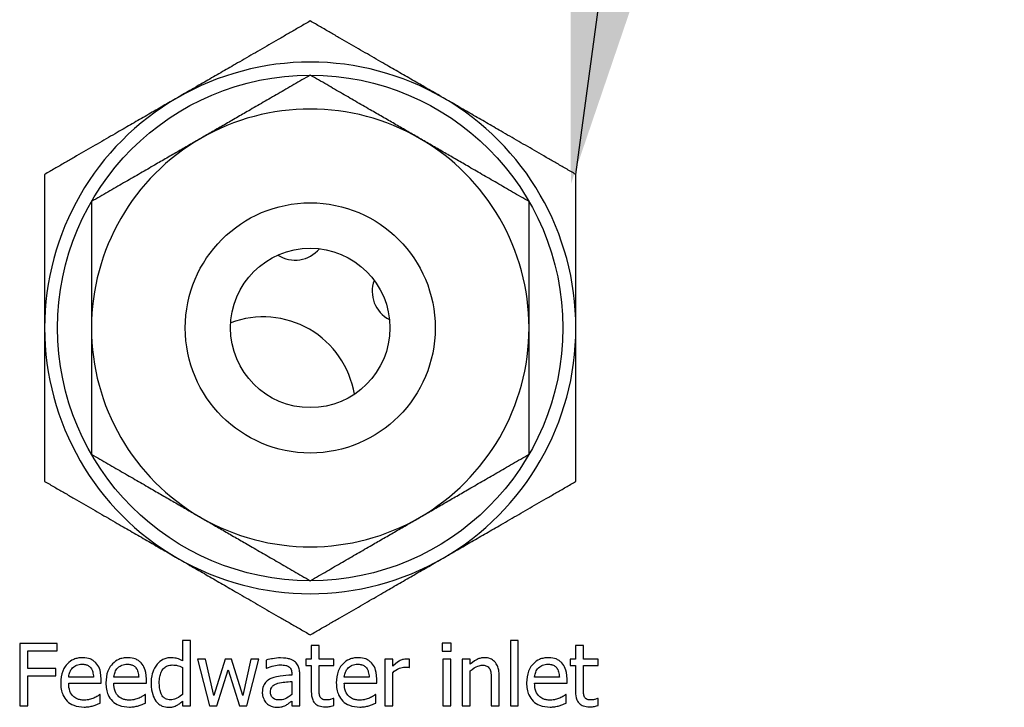
# Model space of a CAD drawing. Units: millimetres. Extents: x 387 to 3385, y 30 to 2260.
# Drawn here: x 2839 to 2902, y 1264 to 1308 of the extents above; entities that cross this region are included whole.
import ezdxf

# ---------------------------------------------------------------- set-up
doc = ezdxf.new("R2010")
doc.units = ezdxf.units.MM
doc.header["$LTSCALE"] = 0.5
doc.layers.add('Objekt025', color=6, linetype='Continuous')
doc.layers.add('Text', color=254, linetype='Continuous')

# ---------------------------------------------------------------- blocks, each defined once
blk = doc.blocks.new('A$C7E274EC4')
at = {"layer": 'Objekt025'}
for p, q in [((252.976, 136.179), (252.47, 136.179)), ((252.47, 136.179), (252.47, 134.882)), ((252.976, 132), (252.976, 136.179)), ((273.449, 136.179), (273.449, 132)), ((273.955, 136.179), (273.449, 136.179)), ((273.955, 132), (273.955, 136.179)), ((244.441, 136), (242.049, 136)), ((242.049, 136), (242.049, 132)), ((242.58, 134.399), (242.58, 135.527)), ((242.58, 135.527), (244.441, 135.527)), ((244.441, 135.527), (244.441, 136)), ((261.215, 135.864), (260.71, 135.864)), ((260.71, 135.864), (260.71, 135.002)), ((261.215, 135.002), (261.215, 135.864)), ((269.092, 136.026), (269.092, 135.501)), ((269.666, 136.026), (269.092, 136.026)), ((269.092, 135.501), (269.666, 135.501)), ((269.666, 135.501), (269.666, 136.026)), ((278.13, 135.864), (277.624, 135.864)), ((277.624, 135.864), (277.624, 135.002)), ((278.13, 135.002), (278.13, 135.864)), ((253.948, 135.002), (253.423, 135.002)), ((253.423, 135.002), (254.191, 132)), ((254.48, 132.678), (253.948, 135.002)), ((255.19, 135.002), (254.48, 132.678)), ((255.608, 135.002), (255.19, 135.002)), ((256.337, 132.678), (255.608, 135.002)), ((256.836, 135.002), (256.337, 132.678)), ((256.583, 132), (257.345, 135.002)), ((257.345, 135.002), (256.836, 135.002)), ((257.818, 134.937), (257.818, 134.422)), ((260.71, 135.002), (260.369, 135.002)), ((260.369, 135.002), (260.369, 134.584)), ((262.146, 135.002), (261.215, 135.002)), ((262.146, 134.584), (262.146, 135.002)), ((265.919, 135.002), (265.413, 135.002)), ((265.413, 135.002), (265.413, 132)), ((265.919, 134.555), (265.919, 135.002)), ((267.005, 134.461), (267.005, 134.986)), ((269.125, 135.002), (269.125, 132)), ((269.63, 135.002), (269.125, 135.002)), ((269.63, 132), (269.63, 135.002)), ((270.878, 135.002), (270.373, 135.002)), ((270.373, 135.002), (270.373, 132)), ((270.878, 134.668), (270.878, 135.002)), ((277.624, 135.002), (277.284, 135.002)), ((277.284, 135.002), (277.284, 134.584)), ((279.06, 135.002), (278.13, 135.002)), ((279.06, 134.584), (279.06, 135.002)), ((244.363, 134.399), (242.58, 134.399)), ((244.363, 133.926), (244.363, 134.399)), ((252.47, 134.464), (252.47, 132.73)), ((254.655, 132), (255.384, 134.315)), ((255.384, 134.315), (256.117, 132)), ((257.818, 134.422), (257.848, 134.422)), ((260.369, 134.584), (260.71, 134.584)), ((260.71, 134.584), (260.71, 132.921)), ((261.215, 134.584), (262.146, 134.584)), ((261.215, 133.154), (261.215, 134.584)), ((266.979, 134.461), (267.005, 134.461)), ((270.878, 132), (270.878, 134.243)), ((277.284, 134.584), (277.624, 134.584)), ((277.624, 134.584), (277.624, 132.921)), ((278.13, 134.584), (279.06, 134.584)), ((278.13, 133.154), (278.13, 134.584)), ((242.58, 132), (242.58, 133.926)), ((242.58, 133.926), (244.363, 133.926)), ((246.768, 133.835), (245.183, 133.835)), ((247.261, 133.449), (247.261, 133.725)), ((249.663, 133.835), (248.078, 133.835)), ((250.156, 133.449), (250.156, 133.725)), ((259.462, 134.072), (259.462, 133.974)), ((259.968, 132), (259.968, 134.052)), ((264.408, 133.835), (262.823, 133.835)), ((264.901, 133.449), (264.901, 133.725)), ((265.919, 132), (265.919, 134.13)), ((272.224, 133.712), (272.224, 132)), ((272.729, 132), (272.729, 133.949)), ((276.587, 133.835), (275.002, 133.835)), ((277.079, 133.449), (277.079, 133.725)), ((245.183, 133.449), (247.261, 133.449)), ((248.078, 133.449), (250.156, 133.449)), ((259.462, 133.573), (259.462, 132.739)), ((262.823, 133.449), (264.901, 133.449)), ((275.002, 133.449), (277.079, 133.449)), ((247.206, 132.736), (247.177, 132.736)), ((247.206, 132.185), (247.206, 132.736)), ((250.1, 132.736), (250.071, 132.736)), ((250.1, 132.185), (250.1, 132.736)), ((262.146, 132.48), (262.117, 132.48)), ((262.146, 132.026), (262.146, 132.48)), ((264.846, 132.736), (264.817, 132.736)), ((264.846, 132.185), (264.846, 132.736)), ((277.024, 132.736), (276.995, 132.736)), ((277.024, 132.185), (277.024, 132.736)), ((279.06, 132.48), (279.031, 132.48)), ((279.06, 132.026), (279.06, 132.48)), ((242.049, 132), (242.58, 132)), ((252.47, 132.305), (252.47, 132)), ((252.47, 132), (252.976, 132)), ((254.191, 132), (254.655, 132)), ((256.117, 132), (256.583, 132)), ((259.462, 132.318), (259.462, 132)), ((259.462, 132), (259.968, 132)), ((265.413, 132), (265.919, 132)), ((269.125, 132), (269.63, 132)), ((270.373, 132), (270.878, 132)), ((272.224, 132), (272.729, 132)), ((273.449, 132), (273.955, 132))]:
    blk.add_line(p, q, dxfattribs=at)
for radius in [16.166, 8, 5.1]:
    blk.add_circle((260.643, 156.179), radius, dxfattribs=at)
for centre, radius, start, end in [((260.643, 156.179), 17, 60, 120), ((260.643, 156.179), 17, 120, 180), ((260.643, 156.179), 17, 0, 60), ((260.643, 156.179), 14, 60, 120), ((260.643, 156.179), 14, 120, 180), ((260.643, 156.179), 14, 0, 60), ((259.679, 162.509), 2, 236.5136, 320.80601), ((266.607, 158.509), 2, 159.19399, 243.4864), ((257.643, 150.983), 5.9, 9.25466, 110.74534), ((260.643, 156.179), 17, 180, 240), ((260.643, 156.179), 14, 180, 240), ((260.643, 156.179), 14, 300, 0), ((260.643, 156.179), 17, 300, 0), ((260.643, 156.179), 14, 240, 300), ((260.643, 156.179), 17, 240, 300)]:
    blk.add_arc(centre, radius, start, end, dxfattribs=at)
for points, weights in [([(260.643, 175.809), (256.088, 173.179), (252.143, 170.901)], [1.15282801243, 1.24199956952, 1.24199956952]), ([(269.143, 170.901), (265.198, 173.179), (260.643, 175.809)], [1.24199956952, 1.24199956952, 1.15282801243]), ([(260.643, 172.344), (256.892, 170.179), (253.643, 168.303)], [1.18557687224, 1.27728156245, 1.27728156245]), ([(267.643, 168.303), (264.395, 170.179), (260.643, 172.344)], [1.27728156245, 1.27728156245, 1.18557687224]), ([(252.143, 170.901), (248.198, 168.624), (243.643, 165.994)], [1.24199956952, 1.24199956952, 1.15282801243]), ([(277.643, 165.994), (273.088, 168.624), (269.143, 170.901)], [1.15282801243, 1.24199956952, 1.24199956952]), ([(253.643, 168.303), (250.395, 166.427), (246.643, 164.262)], [1.27728156245, 1.27728156245, 1.18557687224]), ([(274.643, 164.262), (270.892, 166.427), (267.643, 168.303)], [1.18557687224, 1.27728156245, 1.27728156245]), ([(243.643, 165.994), (243.643, 160.734), (243.643, 156.179)], [1.15282801243, 1.24199956952, 1.24199956952]), ([(277.643, 156.179), (277.643, 160.734), (277.643, 165.994)], [1.24199956952, 1.24199956952, 1.15282801243]), ([(246.643, 164.262), (246.643, 159.93), (246.643, 156.179)], [1.18557687224, 1.27728156245, 1.27728156245]), ([(274.643, 156.179), (274.643, 159.93), (274.643, 164.262)], [1.27728156245, 1.27728156245, 1.18557687224]), ([(243.643, 156.179), (243.643, 151.624), (243.643, 146.364)], [1.24199956952, 1.24199956952, 1.15282801243]), ([(246.643, 156.179), (246.643, 152.427), (246.643, 148.096)], [1.27728156245, 1.27728156245, 1.18557687224]), ([(274.643, 148.096), (274.643, 152.427), (274.643, 156.179)], [1.18557687224, 1.27728156245, 1.27728156245]), ([(277.643, 146.364), (277.643, 151.624), (277.643, 156.179)], [1.15282801243, 1.24199956952, 1.24199956952]), ([(246.643, 148.096), (250.395, 145.93), (253.643, 144.054)], [1.18557687224, 1.27728156245, 1.27728156245]), ([(267.643, 144.054), (270.892, 145.93), (274.643, 148.096)], [1.27728156245, 1.27728156245, 1.18557687224]), ([(243.643, 146.364), (248.198, 143.734), (252.143, 141.456)], [1.15282801243, 1.24199956952, 1.24199956952]), ([(269.143, 141.456), (273.088, 143.734), (277.643, 146.364)], [1.24199956952, 1.24199956952, 1.15282801243]), ([(253.643, 144.054), (256.892, 142.179), (260.643, 140.013)], [1.27728156245, 1.27728156245, 1.18557687224]), ([(260.643, 140.013), (264.395, 142.179), (267.643, 144.054)], [1.18557687224, 1.27728156245, 1.27728156245]), ([(252.143, 141.456), (256.088, 139.179), (260.643, 136.549)], [1.24199956952, 1.24199956952, 1.15282801243]), ([(260.643, 136.549), (265.198, 139.179), (269.143, 141.456)], [1.15282801243, 1.24199956952, 1.24199956952])]:
    blk.add_rational_spline(points, weights, degree=2, dxfattribs=at)
for points, knots in [([(246.058, 135.086), (245.961, 135.086), (245.863, 135.078), (245.677, 135.043), (245.59, 135.017), (245.352, 134.916), (245.218, 134.822), (245.007, 134.605), (244.888, 134.457), (244.706, 133.996), (244.671, 133.739), (244.671, 133.485)], [-0.1695148, -0.1695148, -0.1695148, -0.1695148, -0.1434325, -0.1434325, -0.1188974, -0.1188974, -0.0744176, -0.0744176, -0.0380934, -0.0380934, 0, 0, 0, 0]), ([(246.927, 134.752), (246.875, 134.809), (246.817, 134.859), (246.691, 134.944), (246.624, 134.978), (246.443, 135.047), (246.285, 135.086), (246.058, 135.086)], [-0.07834122, -0.07834122, -0.07834122, -0.07834122, -0.05611906, -0.05611906, -0.03406897, -0.03406897, 0, 0, 0, 0]), ([(248.953, 135.086), (248.855, 135.086), (248.758, 135.078), (248.572, 135.043), (248.484, 135.017), (248.247, 134.916), (248.113, 134.822), (247.902, 134.605), (247.783, 134.457), (247.6, 133.996), (247.566, 133.739), (247.566, 133.485)], [-0.1695148, -0.1695148, -0.1695148, -0.1695148, -0.1434325, -0.1434325, -0.1188974, -0.1188974, -0.0744176, -0.0744176, -0.0380934, -0.0380934, 0, 0, 0, 0]), ([(249.822, 134.752), (249.77, 134.809), (249.712, 134.859), (249.586, 134.944), (249.518, 134.978), (249.337, 135.047), (249.18, 135.086), (248.953, 135.086)], [-0.07834122, -0.07834122, -0.07834122, -0.07834122, -0.05611906, -0.05611906, -0.03406897, -0.03406897, 0, 0, 0, 0]), ([(251.728, 135.086), (251.639, 135.086), (251.552, 135.076), (251.365, 135.031), (251.282, 134.996), (251.074, 134.891), (250.948, 134.792), (250.843, 134.668)], [-0.04401732, -0.04401732, -0.04401732, -0.04401732, -0.03503817, -0.03503817, -0.02440735, -0.02440735, 0, 0, 0, 0]), ([(252.47, 134.882), (252.359, 134.944), (252.24, 134.999), (252.062, 135.053), (251.938, 135.086), (251.728, 135.086)], [-0.09956353, -0.09956353, -0.09956353, -0.09956353, -0.03152502, -0.03152502, 0, 0, 0, 0]), ([(258.736, 135.073), (258.562, 135.073), (258.39, 135.057), (258.168, 135.015), (257.962, 134.977), (257.818, 134.937)], [-0.09751552, -0.09751552, -0.09751552, -0.09751552, -0.02230022, -0.02230022, 0, 0, 0, 0]), ([(259.64, 134.85), (259.584, 134.892), (259.524, 134.927), (259.396, 134.986), (259.329, 135.009), (259.175, 135.044), (259.017, 135.073), (258.736, 135.073)], [-0.1110594, -0.1110594, -0.1110594, -0.1110594, -0.0769422, -0.0769422, -0.042263, -0.042263, 0, 0, 0, 0]), ([(259.968, 134.052), (259.968, 134.16), (259.959, 134.271), (259.914, 134.467), (259.883, 134.553), (259.785, 134.718), (259.72, 134.79), (259.64, 134.85)], [-0.04496834, -0.04496834, -0.04496834, -0.04496834, -0.02875691, -0.02875691, -0.01489583, -0.01489583, 0, 0, 0, 0]), ([(263.698, 135.086), (263.601, 135.086), (263.503, 135.078), (263.317, 135.043), (263.23, 135.017), (262.992, 134.916), (262.858, 134.822), (262.647, 134.605), (262.529, 134.457), (262.346, 133.996), (262.311, 133.739), (262.311, 133.485)], [-0.1695148, -0.1695148, -0.1695148, -0.1695148, -0.1434325, -0.1434325, -0.1188974, -0.1188974, -0.0744176, -0.0744176, -0.0380934, -0.0380934, 0, 0, 0, 0]), ([(264.567, 134.752), (264.515, 134.809), (264.458, 134.859), (264.331, 134.944), (264.264, 134.978), (264.083, 135.047), (263.926, 135.086), (263.698, 135.086)], [-0.07834122, -0.07834122, -0.07834122, -0.07834122, -0.05611906, -0.05611906, -0.03406897, -0.03406897, 0, 0, 0, 0]), ([(266.801, 135.002), (266.734, 135.002), (266.668, 134.993), (266.533, 134.959), (266.465, 134.933), (266.322, 134.863), (266.169, 134.778), (265.919, 134.555)], [-0.1305424, -0.1305424, -0.1305424, -0.1305424, -0.0920659, -0.0920659, -0.0503658, -0.0503658, 0, 0, 0, 0]), ([(267.005, 134.986), (266.976, 134.991), (266.946, 134.996), (266.897, 135), (266.863, 135.002), (266.801, 135.002)], [-0.02249114, -0.02249114, -0.02249114, -0.02249114, -0.00939159, -0.00939159, 0, 0, 0, 0]), ([(271.789, 135.086), (271.708, 135.086), (271.629, 135.078), (271.471, 135.042), (271.396, 135.015), (271.243, 134.939), (271.088, 134.857), (270.878, 134.668)], [-0.1174039, -0.1174039, -0.1174039, -0.1174039, -0.0797447, -0.0797447, -0.0422963, -0.0422963, 0, 0, 0, 0]), ([(272.729, 133.949), (272.729, 134.061), (272.722, 134.175), (272.685, 134.381), (272.659, 134.476), (272.587, 134.644), (272.531, 134.747), (272.358, 134.92), (272.27, 134.978), (272.05, 135.067), (271.92, 135.086), (271.789, 135.086)], [-0.1067672, -0.1067672, -0.1067672, -0.1067672, -0.0796711, -0.0796711, -0.0562011, -0.0562011, -0.0356707, -0.0356707, -0.0195882, -0.0195882, 0, 0, 0, 0]), ([(275.877, 135.086), (275.779, 135.086), (275.682, 135.078), (275.496, 135.043), (275.408, 135.017), (275.17, 134.916), (275.037, 134.822), (274.826, 134.605), (274.707, 134.457), (274.524, 133.996), (274.489, 133.739), (274.489, 133.485)], [-0.1695148, -0.1695148, -0.1695148, -0.1695148, -0.1434325, -0.1434325, -0.1188974, -0.1188974, -0.0744176, -0.0744176, -0.0380934, -0.0380934, 0, 0, 0, 0]), ([(276.745, 134.752), (276.693, 134.809), (276.636, 134.859), (276.509, 134.944), (276.442, 134.978), (276.261, 135.047), (276.104, 135.086), (275.877, 135.086)], [-0.07834122, -0.07834122, -0.07834122, -0.07834122, -0.05611906, -0.05611906, -0.03406897, -0.03406897, 0, 0, 0, 0]), ([(245.183, 133.835), (245.196, 133.989), (245.227, 134.095), (245.298, 134.27), (245.356, 134.357), (245.429, 134.435)], [-0.02818725, -0.02818725, -0.02818725, -0.02818725, -0.0160169, -0.0160169, 0, 0, 0, 0]), ([(245.429, 134.435), (245.537, 134.542), (245.635, 134.59), (245.797, 134.657), (245.915, 134.671), (246.029, 134.671)], [-0.02616902, -0.02616902, -0.02616902, -0.02616902, -0.0170562, -0.0170562, 0, 0, 0, 0]), ([(246.029, 134.671), (246.104, 134.671), (246.182, 134.665), (246.3, 134.639), (246.364, 134.62), (246.496, 134.544), (246.551, 134.497), (246.596, 134.438)], [-0.04229079, -0.04229079, -0.04229079, -0.04229079, -0.02289479, -0.02289479, -0.0111175, -0.0111175, 0, 0, 0, 0]), ([(246.596, 134.438), (246.624, 134.403), (246.648, 134.365), (246.693, 134.273), (246.709, 134.224), (246.751, 134.076), (246.764, 133.952), (246.768, 133.835)], [-0.02743583, -0.02743583, -0.02743583, -0.02743583, -0.02311424, -0.02311424, -0.01751565, -0.01751565, 0, 0, 0, 0]), ([(247.261, 133.725), (247.261, 134.066), (247.203, 134.27), (247.095, 134.533), (247.023, 134.651), (246.927, 134.752)], [-0.0425814, -0.0425814, -0.0425814, -0.0425814, -0.02097562, -0.02097562, 0, 0, 0, 0]), ([(248.078, 133.835), (248.091, 133.989), (248.122, 134.095), (248.192, 134.27), (248.251, 134.357), (248.324, 134.435)], [-0.02818725, -0.02818725, -0.02818725, -0.02818725, -0.0160169, -0.0160169, 0, 0, 0, 0]), ([(248.324, 134.435), (248.432, 134.542), (248.53, 134.59), (248.691, 134.657), (248.81, 134.671), (248.924, 134.671)], [-0.02616902, -0.02616902, -0.02616902, -0.02616902, -0.0170562, -0.0170562, 0, 0, 0, 0]), ([(248.924, 134.671), (248.999, 134.671), (249.076, 134.665), (249.194, 134.639), (249.258, 134.62), (249.391, 134.544), (249.446, 134.497), (249.491, 134.438)], [-0.04229079, -0.04229079, -0.04229079, -0.04229079, -0.02289479, -0.02289479, -0.0111175, -0.0111175, 0, 0, 0, 0]), ([(249.491, 134.438), (249.519, 134.403), (249.543, 134.365), (249.588, 134.273), (249.604, 134.224), (249.646, 134.076), (249.659, 133.952), (249.663, 133.835)], [-0.02743583, -0.02743583, -0.02743583, -0.02743583, -0.02311424, -0.02311424, -0.01751565, -0.01751565, 0, 0, 0, 0]), ([(250.156, 133.725), (250.156, 134.066), (250.098, 134.27), (249.99, 134.533), (249.918, 134.651), (249.822, 134.752)], [-0.0425814, -0.0425814, -0.0425814, -0.0425814, -0.02097562, -0.02097562, 0, 0, 0, 0]), ([(250.843, 134.668), (250.719, 134.517), (250.627, 134.346), (250.528, 134.064), (250.46, 133.849), (250.46, 133.478)], [-0.1596973, -0.1596973, -0.1596973, -0.1596973, -0.0556213, -0.0556213, 0, 0, 0, 0]), ([(250.982, 133.488), (250.982, 133.613), (250.991, 133.741), (251.032, 133.967), (251.061, 134.07), (251.163, 134.293), (251.23, 134.37), (251.343, 134.482), (251.417, 134.531), (251.6, 134.606), (251.705, 134.623), (251.812, 134.623)], [-0.05644895, -0.05644895, -0.05644895, -0.05644895, -0.04739953, -0.04739953, -0.03974651, -0.03974651, -0.02963219, -0.02963219, -0.01599959, -0.01599959, 0, 0, 0, 0]), ([(251.812, 134.623), (251.966, 134.623), (252.072, 134.603), (252.247, 134.563), (252.365, 134.515), (252.47, 134.464)], [-0.02679453, -0.02679453, -0.02679453, -0.02679453, -0.01751306, -0.01751306, 0, 0, 0, 0]), ([(257.848, 134.422), (258.001, 134.487), (258.158, 134.539), (258.437, 134.6), (258.588, 134.626), (258.733, 134.626)], [-0.05200458, -0.05200458, -0.05200458, -0.05200458, -0.02165694, -0.02165694, 0, 0, 0, 0]), ([(258.733, 134.626), (258.844, 134.626), (258.983, 134.618), (259.144, 134.582), (259.204, 134.559), (259.258, 134.526)], [-0.02487562, -0.02487562, -0.02487562, -0.02487562, -0.00950028, -0.00950028, 0, 0, 0, 0]), ([(259.258, 134.526), (259.294, 134.502), (259.326, 134.474), (259.375, 134.415), (259.402, 134.376), (259.451, 134.25), (259.462, 134.161), (259.462, 134.072)], [-0.03457598, -0.03457598, -0.03457598, -0.03457598, -0.02265282, -0.02265282, -0.01345063, -0.01345063, 0, 0, 0, 0]), ([(262.823, 133.835), (262.836, 133.989), (262.867, 134.095), (262.938, 134.27), (262.996, 134.357), (263.07, 134.435)], [-0.02818725, -0.02818725, -0.02818725, -0.02818725, -0.0160169, -0.0160169, 0, 0, 0, 0]), ([(263.07, 134.435), (263.177, 134.542), (263.275, 134.59), (263.437, 134.657), (263.556, 134.671), (263.669, 134.671)], [-0.02616902, -0.02616902, -0.02616902, -0.02616902, -0.0170562, -0.0170562, 0, 0, 0, 0]), ([(263.669, 134.671), (263.745, 134.671), (263.822, 134.665), (263.94, 134.639), (264.004, 134.62), (264.136, 134.544), (264.191, 134.497), (264.237, 134.438)], [-0.04229079, -0.04229079, -0.04229079, -0.04229079, -0.02289479, -0.02289479, -0.0111175, -0.0111175, 0, 0, 0, 0]), ([(264.237, 134.438), (264.265, 134.403), (264.288, 134.365), (264.333, 134.273), (264.35, 134.224), (264.392, 134.076), (264.405, 133.952), (264.408, 133.835)], [-0.02743583, -0.02743583, -0.02743583, -0.02743583, -0.02311424, -0.02311424, -0.01751565, -0.01751565, 0, 0, 0, 0]), ([(264.901, 133.725), (264.901, 134.066), (264.843, 134.27), (264.735, 134.533), (264.663, 134.651), (264.567, 134.752)], [-0.0425814, -0.0425814, -0.0425814, -0.0425814, -0.02097562, -0.02097562, 0, 0, 0, 0]), ([(265.919, 134.13), (266.043, 134.25), (266.184, 134.349), (266.461, 134.458), (266.582, 134.483), (266.707, 134.483)], [-0.04469123, -0.04469123, -0.04469123, -0.04469123, -0.01874484, -0.01874484, 0, 0, 0, 0]), ([(266.707, 134.483), (266.755, 134.483), (266.809, 134.483), (266.875, 134.479), (266.922, 134.477), (266.979, 134.461)], [-0.03346495, -0.03346495, -0.03346495, -0.03346495, -0.0089062, -0.0089062, 0, 0, 0, 0]), ([(270.878, 134.243), (271.044, 134.384), (271.221, 134.495), (271.466, 134.587), (271.56, 134.607), (271.656, 134.607)], [-0.03936988, -0.03936988, -0.03936988, -0.03936988, -0.01442799, -0.01442799, 0, 0, 0, 0]), ([(271.656, 134.607), (271.733, 134.607), (271.816, 134.6), (271.923, 134.567), (271.974, 134.547), (272.067, 134.472), (272.101, 134.43), (272.126, 134.383)], [-0.03978168, -0.03978168, -0.03978168, -0.03978168, -0.01795448, -0.01795448, -0.00812094, -0.00812094, 0, 0, 0, 0]), ([(272.126, 134.383), (272.17, 134.303), (272.193, 134.201), (272.218, 133.97), (272.224, 133.841), (272.224, 133.712)], [-0.03485651, -0.03485651, -0.03485651, -0.03485651, -0.01931137, -0.01931137, 0, 0, 0, 0]), ([(275.002, 133.835), (275.015, 133.989), (275.046, 134.095), (275.116, 134.27), (275.175, 134.357), (275.248, 134.435)], [-0.02818725, -0.02818725, -0.02818725, -0.02818725, -0.0160169, -0.0160169, 0, 0, 0, 0]), ([(275.248, 134.435), (275.355, 134.542), (275.454, 134.59), (275.615, 134.657), (275.734, 134.671), (275.848, 134.671)], [-0.02616902, -0.02616902, -0.02616902, -0.02616902, -0.0170562, -0.0170562, 0, 0, 0, 0]), ([(275.848, 134.671), (275.923, 134.671), (276, 134.665), (276.118, 134.639), (276.182, 134.62), (276.315, 134.544), (276.37, 134.497), (276.415, 134.438)], [-0.04229079, -0.04229079, -0.04229079, -0.04229079, -0.02289479, -0.02289479, -0.0111175, -0.0111175, 0, 0, 0, 0]), ([(276.415, 134.438), (276.443, 134.403), (276.466, 134.365), (276.512, 134.273), (276.528, 134.224), (276.57, 134.076), (276.583, 133.952), (276.587, 133.835)], [-0.02743583, -0.02743583, -0.02743583, -0.02743583, -0.02311424, -0.02311424, -0.01751565, -0.01751565, 0, 0, 0, 0]), ([(277.079, 133.725), (277.079, 134.066), (277.021, 134.27), (276.914, 134.533), (276.841, 134.651), (276.745, 134.752)], [-0.0425814, -0.0425814, -0.0425814, -0.0425814, -0.02097562, -0.02097562, 0, 0, 0, 0]), ([(258.123, 133.748), (258.01, 133.697), (257.904, 133.631), (257.77, 133.495), (257.701, 133.413), (257.596, 133.152), (257.575, 133.011), (257.575, 132.869)], [-0.0806114, -0.0806114, -0.0806114, -0.0806114, -0.04219621, -0.04219621, -0.02121183, -0.02121183, 0, 0, 0, 0]), ([(259.462, 133.974), (259.215, 133.96), (258.965, 133.939), (258.625, 133.896), (258.372, 133.862), (258.123, 133.748)], [-0.1473468, -0.1473468, -0.1473468, -0.1473468, -0.0410557, -0.0410557, 0, 0, 0, 0]), ([(244.671, 133.485), (244.671, 133.346), (244.681, 133.205), (244.729, 132.945), (244.764, 132.826), (244.88, 132.562), (244.97, 132.429), (245.209, 132.197), (245.349, 132.109), (245.72, 131.963), (245.952, 131.932), (246.181, 131.932)], [-0.1237248, -0.1237248, -0.1237248, -0.1237248, -0.1028375, -0.1028375, -0.0842357, -0.0842357, -0.0596615, -0.0596615, -0.0343978, -0.0343978, 0, 0, 0, 0]), ([(246.175, 132.373), (246.093, 132.373), (246.01, 132.38), (245.856, 132.409), (245.785, 132.43), (245.614, 132.505), (245.524, 132.568), (245.394, 132.705), (245.321, 132.796), (245.204, 133.102), (245.183, 133.279), (245.183, 133.449)], [-0.131757, -0.131757, -0.131757, -0.131757, -0.1064941, -0.1064941, -0.0835216, -0.0835216, -0.0490474, -0.0490474, -0.0256173, -0.0256173, 0, 0, 0, 0]), ([(247.566, 133.485), (247.566, 133.346), (247.576, 133.205), (247.624, 132.945), (247.658, 132.826), (247.775, 132.562), (247.865, 132.429), (248.104, 132.197), (248.244, 132.109), (248.614, 131.963), (248.847, 131.932), (249.076, 131.932)], [-0.1237248, -0.1237248, -0.1237248, -0.1237248, -0.1028375, -0.1028375, -0.0842357, -0.0842357, -0.0596615, -0.0596615, -0.0343978, -0.0343978, 0, 0, 0, 0]), ([(249.07, 132.373), (248.988, 132.373), (248.905, 132.38), (248.751, 132.409), (248.679, 132.43), (248.508, 132.505), (248.418, 132.568), (248.289, 132.705), (248.215, 132.796), (248.099, 133.102), (248.078, 133.279), (248.078, 133.449)], [-0.131757, -0.131757, -0.131757, -0.131757, -0.1064941, -0.1064941, -0.0835216, -0.0835216, -0.0490474, -0.0490474, -0.0256173, -0.0256173, 0, 0, 0, 0]), ([(250.46, 133.478), (250.46, 133.13), (250.511, 132.899), (250.608, 132.592), (250.674, 132.445), (250.768, 132.318)], [-0.04829709, -0.04829709, -0.04829709, -0.04829709, -0.02369986, -0.02369986, 0, 0, 0, 0]), ([(251.692, 132.396), (251.635, 132.396), (251.577, 132.401), (251.47, 132.424), (251.42, 132.44), (251.31, 132.496), (251.255, 132.54), (251.139, 132.677), (251.098, 132.773), (251.005, 133.035), (250.982, 133.262), (250.982, 133.488)], [-0.06851373, -0.06851373, -0.06851373, -0.06851373, -0.0616644, -0.0616644, -0.05545696, -0.05545696, -0.04692392, -0.04692392, -0.03400757, -0.03400757, 0, 0, 0, 0]), ([(258.097, 132.905), (258.097, 132.952), (258.101, 132.999), (258.121, 133.086), (258.135, 133.125), (258.174, 133.198), (258.206, 133.245), (258.358, 133.369), (258.456, 133.417), (258.561, 133.449)], [-0.05839246, -0.05839246, -0.05839246, -0.05839246, -0.0431856, -0.0431856, -0.02949083, -0.02949083, -0.01639509, -0.01639509, 0, 0, 0, 0]), ([(258.561, 133.449), (258.729, 133.5), (258.885, 133.516), (259.15, 133.543), (259.318, 133.56), (259.462, 133.573)], [-0.04021323, -0.04021323, -0.04021323, -0.04021323, -0.02173141, -0.02173141, 0, 0, 0, 0]), ([(261.287, 132.571), (261.268, 132.607), (261.254, 132.644), (261.233, 132.722), (261.226, 132.762), (261.216, 132.92), (261.215, 133.037), (261.215, 133.154)], [-0.02972708, -0.02972708, -0.02972708, -0.02972708, -0.02371601, -0.02371601, -0.01758976, -0.01758976, 0, 0, 0, 0]), ([(262.311, 133.485), (262.311, 133.346), (262.321, 133.205), (262.369, 132.945), (262.404, 132.826), (262.52, 132.562), (262.611, 132.429), (262.849, 132.197), (262.989, 132.109), (263.36, 131.963), (263.592, 131.932), (263.822, 131.932)], [-0.1237248, -0.1237248, -0.1237248, -0.1237248, -0.1028375, -0.1028375, -0.0842357, -0.0842357, -0.0596615, -0.0596615, -0.0343978, -0.0343978, 0, 0, 0, 0]), ([(263.815, 132.373), (263.733, 132.373), (263.651, 132.38), (263.496, 132.409), (263.425, 132.43), (263.254, 132.505), (263.164, 132.568), (263.034, 132.705), (262.961, 132.796), (262.844, 133.102), (262.823, 133.279), (262.823, 133.449)], [-0.131757, -0.131757, -0.131757, -0.131757, -0.1064941, -0.1064941, -0.0835216, -0.0835216, -0.0490474, -0.0490474, -0.0256173, -0.0256173, 0, 0, 0, 0]), ([(274.489, 133.485), (274.489, 133.346), (274.5, 133.205), (274.548, 132.945), (274.582, 132.826), (274.699, 132.562), (274.789, 132.429), (275.027, 132.197), (275.168, 132.109), (275.538, 131.963), (275.771, 131.932), (276, 131.932)], [-0.1237248, -0.1237248, -0.1237248, -0.1237248, -0.1028375, -0.1028375, -0.0842357, -0.0842357, -0.0596615, -0.0596615, -0.0343978, -0.0343978, 0, 0, 0, 0]), ([(275.993, 132.373), (275.911, 132.373), (275.829, 132.38), (275.675, 132.409), (275.603, 132.43), (275.432, 132.505), (275.342, 132.568), (275.213, 132.705), (275.139, 132.796), (275.023, 133.102), (275.002, 133.279), (275.002, 133.449)], [-0.131757, -0.131757, -0.131757, -0.131757, -0.1064941, -0.1064941, -0.0835216, -0.0835216, -0.0490474, -0.0490474, -0.0256173, -0.0256173, 0, 0, 0, 0]), ([(278.201, 132.571), (278.183, 132.607), (278.168, 132.644), (278.147, 132.722), (278.14, 132.762), (278.13, 132.92), (278.13, 133.037), (278.13, 133.154)], [-0.02972708, -0.02972708, -0.02972708, -0.02972708, -0.02371601, -0.02371601, -0.01758976, -0.01758976, 0, 0, 0, 0]), ([(246.791, 132.506), (246.698, 132.464), (246.6, 132.433), (246.445, 132.398), (246.329, 132.373), (246.175, 132.373)], [-0.06465102, -0.06465102, -0.06465102, -0.06465102, -0.02317928, -0.02317928, 0, 0, 0, 0]), ([(247.177, 132.736), (247.129, 132.697), (247.074, 132.659), (246.969, 132.596), (246.898, 132.557), (246.791, 132.506)], [-0.035887, -0.035887, -0.035887, -0.035887, -0.01780118, -0.01780118, 0, 0, 0, 0]), ([(249.685, 132.506), (249.593, 132.464), (249.494, 132.433), (249.34, 132.398), (249.224, 132.373), (249.07, 132.373)], [-0.06465102, -0.06465102, -0.06465102, -0.06465102, -0.02317928, -0.02317928, 0, 0, 0, 0]), ([(250.071, 132.736), (250.024, 132.697), (249.968, 132.659), (249.864, 132.596), (249.793, 132.557), (249.685, 132.506)], [-0.035887, -0.035887, -0.035887, -0.035887, -0.01780118, -0.01780118, 0, 0, 0, 0]), ([(252.47, 132.73), (252.273, 132.562), (252.104, 132.49), (251.921, 132.419), (251.808, 132.396), (251.692, 132.396)], [-0.02937762, -0.02937762, -0.02937762, -0.02937762, -0.01746035, -0.01746035, 0, 0, 0, 0]), ([(257.575, 132.869), (257.575, 132.797), (257.582, 132.725), (257.612, 132.583), (257.635, 132.516), (257.707, 132.351), (257.765, 132.26), (257.841, 132.182)], [-0.03770592, -0.03770592, -0.03770592, -0.03770592, -0.02698703, -0.02698703, -0.0163199, -0.0163199, 0, 0, 0, 0]), ([(258.668, 132.383), (258.609, 132.383), (258.55, 132.387), (258.443, 132.408), (258.394, 132.422), (258.289, 132.473), (258.249, 132.507), (258.184, 132.574), (258.155, 132.621), (258.107, 132.746), (258.097, 132.826), (258.097, 132.905)], [-0.03538782, -0.03538782, -0.03538782, -0.03538782, -0.0302901, -0.0302901, -0.02587823, -0.02587823, -0.02006293, -0.02006293, -0.01178715, -0.01178715, 0, 0, 0, 0]), ([(259.462, 132.739), (259.313, 132.605), (259.154, 132.504), (258.913, 132.404), (258.792, 132.383), (258.668, 132.383)], [-0.03913312, -0.03913312, -0.03913312, -0.03913312, -0.01869328, -0.01869328, 0, 0, 0, 0]), ([(260.71, 132.921), (260.71, 132.735), (260.733, 132.553), (260.849, 132.276), (260.911, 132.206), (261.022, 132.098), (261.105, 132.046), (261.32, 131.96), (261.453, 131.942), (261.585, 131.942)], [-0.05372924, -0.05372924, -0.05372924, -0.05372924, -0.04308495, -0.04308495, -0.03469752, -0.03469752, -0.01979651, -0.01979651, 0, 0, 0, 0]), ([(261.711, 132.383), (261.621, 132.383), (261.53, 132.392), (261.407, 132.439), (261.375, 132.463), (261.326, 132.507), (261.303, 132.537), (261.287, 132.571)], [-0.01636407, -0.01636407, -0.01636407, -0.01636407, -0.00992824, -0.00992824, -0.00572373, -0.00572373, 0, 0, 0, 0]), ([(262.117, 132.48), (262.074, 132.461), (262.006, 132.438), (261.904, 132.405), (261.833, 132.383), (261.711, 132.383)], [-0.04084259, -0.04084259, -0.04084259, -0.04084259, -0.01827319, -0.01827319, 0, 0, 0, 0]), ([(264.431, 132.506), (264.338, 132.464), (264.24, 132.433), (264.086, 132.398), (263.97, 132.373), (263.815, 132.373)], [-0.06465102, -0.06465102, -0.06465102, -0.06465102, -0.02317928, -0.02317928, 0, 0, 0, 0]), ([(264.817, 132.736), (264.77, 132.697), (264.714, 132.659), (264.609, 132.596), (264.538, 132.557), (264.431, 132.506)], [-0.035887, -0.035887, -0.035887, -0.035887, -0.01780118, -0.01780118, 0, 0, 0, 0]), ([(276.609, 132.506), (276.517, 132.464), (276.418, 132.433), (276.264, 132.398), (276.148, 132.373), (275.993, 132.373)], [-0.06465102, -0.06465102, -0.06465102, -0.06465102, -0.02317928, -0.02317928, 0, 0, 0, 0]), ([(276.995, 132.736), (276.948, 132.697), (276.892, 132.659), (276.788, 132.596), (276.716, 132.557), (276.609, 132.506)], [-0.035887, -0.035887, -0.035887, -0.035887, -0.01780118, -0.01780118, 0, 0, 0, 0]), ([(277.624, 132.921), (277.624, 132.735), (277.647, 132.553), (277.763, 132.276), (277.825, 132.206), (277.936, 132.098), (278.019, 132.046), (278.234, 131.96), (278.367, 131.942), (278.499, 131.942)], [-0.05372924, -0.05372924, -0.05372924, -0.05372924, -0.04308495, -0.04308495, -0.03469752, -0.03469752, -0.01979651, -0.01979651, 0, 0, 0, 0]), ([(278.626, 132.383), (278.535, 132.383), (278.444, 132.392), (278.321, 132.439), (278.289, 132.463), (278.24, 132.507), (278.217, 132.537), (278.201, 132.571)], [-0.01636407, -0.01636407, -0.01636407, -0.01636407, -0.00992824, -0.00992824, -0.00572373, -0.00572373, 0, 0, 0, 0]), ([(279.031, 132.48), (278.988, 132.461), (278.92, 132.438), (278.818, 132.405), (278.747, 132.383), (278.626, 132.383)], [-0.04084259, -0.04084259, -0.04084259, -0.04084259, -0.01827319, -0.01827319, 0, 0, 0, 0]), ([(246.181, 131.932), (246.277, 131.932), (246.388, 131.937), (246.573, 131.969), (246.661, 131.991), (246.749, 132.017)], [-0.02811224, -0.02811224, -0.02811224, -0.02811224, -0.01366073, -0.01366073, 0, 0, 0, 0]), ([(246.749, 132.017), (246.827, 132.039), (246.91, 132.068), (247.023, 132.112), (247.12, 132.15), (247.206, 132.185)], [-0.0417187, -0.0417187, -0.0417187, -0.0417187, -0.01385565, -0.01385565, 0, 0, 0, 0]), ([(249.076, 131.932), (249.172, 131.932), (249.283, 131.937), (249.467, 131.969), (249.556, 131.991), (249.643, 132.017)], [-0.02811224, -0.02811224, -0.02811224, -0.02811224, -0.01366073, -0.01366073, 0, 0, 0, 0]), ([(249.643, 132.017), (249.722, 132.039), (249.804, 132.068), (249.918, 132.112), (250.015, 132.15), (250.1, 132.185)], [-0.0417187, -0.0417187, -0.0417187, -0.0417187, -0.01385565, -0.01385565, 0, 0, 0, 0]), ([(250.768, 132.318), (250.821, 132.246), (250.883, 132.181), (251.035, 132.06), (251.113, 132.02), (251.304, 131.94), (251.438, 131.916), (251.575, 131.916)], [-0.04002652, -0.04002652, -0.04002652, -0.04002652, -0.03105575, -0.03105575, -0.02064726, -0.02064726, 0, 0, 0, 0]), ([(251.575, 131.916), (251.664, 131.916), (251.757, 131.923), (251.882, 131.953), (251.964, 131.974), (252.065, 132.023)], [-0.05421047, -0.05421047, -0.05421047, -0.05421047, -0.01687498, -0.01687498, 0, 0, 0, 0]), ([(252.065, 132.023), (252.135, 132.056), (252.205, 132.096), (252.336, 132.195), (252.404, 132.25), (252.47, 132.305)], [-0.02468624, -0.02468624, -0.02468624, -0.02468624, -0.01297229, -0.01297229, 0, 0, 0, 0]), ([(257.841, 132.182), (257.926, 132.097), (258.024, 132.032), (258.211, 131.954), (258.329, 131.916), (258.486, 131.916)], [-0.0574024, -0.0574024, -0.0574024, -0.0574024, -0.02351873, -0.02351873, 0, 0, 0, 0]), ([(258.486, 131.916), (258.619, 131.916), (258.745, 131.926), (258.877, 131.965), (258.967, 131.993), (259.096, 132.062)], [-0.0736834, -0.0736834, -0.0736834, -0.0736834, -0.02186047, -0.02186047, 0, 0, 0, 0]), ([(259.096, 132.062), (259.166, 132.097), (259.234, 132.143), (259.351, 132.234), (259.406, 132.277), (259.462, 132.318)], [-0.02228165, -0.02228165, -0.02228165, -0.02228165, -0.01040564, -0.01040564, 0, 0, 0, 0]), ([(261.585, 131.942), (261.676, 131.942), (261.768, 131.951), (261.92, 131.974), (262.02, 131.992), (262.146, 132.026)], [-0.04743228, -0.04743228, -0.04743228, -0.04743228, -0.01951472, -0.01951472, 0, 0, 0, 0]), ([(263.822, 131.932), (263.917, 131.932), (264.028, 131.937), (264.213, 131.969), (264.301, 131.991), (264.389, 132.017)], [-0.02811224, -0.02811224, -0.02811224, -0.02811224, -0.01366073, -0.01366073, 0, 0, 0, 0]), ([(264.389, 132.017), (264.467, 132.039), (264.55, 132.068), (264.663, 132.112), (264.76, 132.15), (264.846, 132.185)], [-0.0417187, -0.0417187, -0.0417187, -0.0417187, -0.01385565, -0.01385565, 0, 0, 0, 0]), ([(276, 131.932), (276.096, 131.932), (276.206, 131.937), (276.391, 131.969), (276.48, 131.991), (276.567, 132.017)], [-0.02811224, -0.02811224, -0.02811224, -0.02811224, -0.01366073, -0.01366073, 0, 0, 0, 0]), ([(276.567, 132.017), (276.646, 132.039), (276.728, 132.068), (276.841, 132.112), (276.939, 132.15), (277.024, 132.185)], [-0.0417187, -0.0417187, -0.0417187, -0.0417187, -0.01385565, -0.01385565, 0, 0, 0, 0]), ([(278.499, 131.942), (278.59, 131.942), (278.682, 131.951), (278.834, 131.974), (278.934, 131.992), (279.06, 132.026)], [-0.04743228, -0.04743228, -0.04743228, -0.04743228, -0.01951472, -0.01951472, 0, 0, 0, 0])]:
    blk.add_open_spline(points, degree=3, knots=knots, dxfattribs=at)

msp = doc.modelspace()

# ---------------------------------------------------------------- linework, layer by layer
at = {"layer": 'Text'}
msp.add_line((2874.938, 1297.641), (2902.355, 1500.333), dxfattribs=at)
msp.add_solid([(2883.14, 1322.02), (2874.616, 1297.017), (2874.57, 1323.433)], dxfattribs=at)

# ---------------------------------------------------------------- block references
msp.add_blockref('A$C7E274EC4', (2597.295, 1131.648))

doc.saveas('drawing.dxf')
